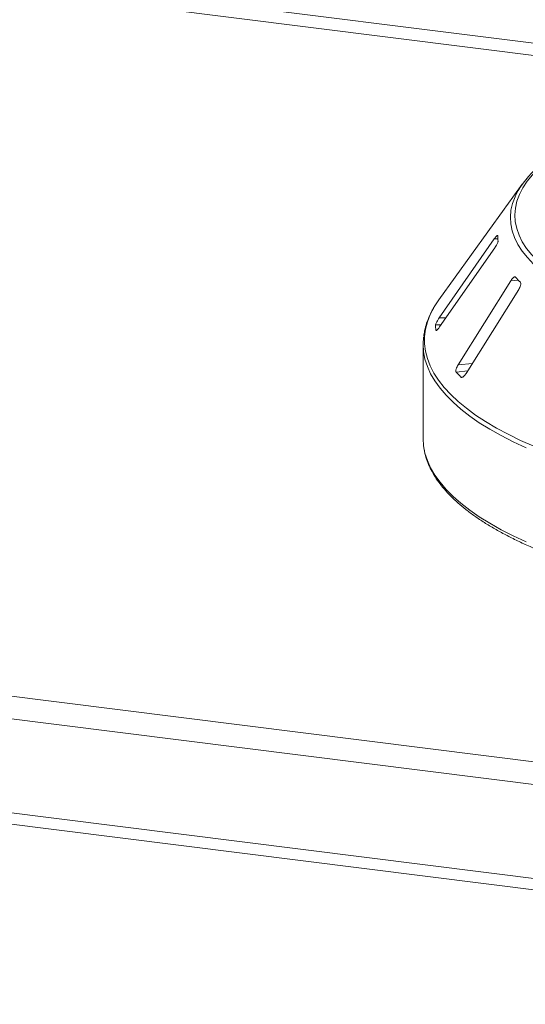
# Model space of a CAD drawing. Units: millimetres. Extents: x 5 to 415, y 5 to 292.
# Drawn here: x 359 to 369, y 100 to 118 of the extents above; entities that cross this region are included whole.
import ezdxf

# ---------------------------------------------------------------- set-up
doc = ezdxf.new("R2010")
doc.units = ezdxf.units.MM

msp = doc.modelspace()

# ---------------------------------------------------------------- linework, layer by layer
at = {"color": 7, "linetype": 'Continuous', "lineweight": 15}
for p, q in [((241.26474, 120.5886), (385.64595, 102.39828)), ((240.84583, 120.21915), (385.68647, 101.97094)), ((240.99441, 118.45628), (385.68647, 100.2268)), ((241.23066, 118.21476), (385.5988, 100.02609)), ((368.49858, 115.27359), (368.21233, 114.87597)), ((368.16201, 114.80608), (366.94708, 113.11846)), ((368.16203, 114.80609), (368.20621, 114.86746)), ((368.20621, 114.86746), (368.21233, 114.87597)), ((367.97714, 114.25266), (366.9539, 112.78509)), ((366.96302, 112.61845), (367.98626, 114.08603)), ((368.28245, 113.47442), (367.30531, 111.91165)), ((367.45396, 111.75252), (368.4311, 113.31529)), ((366.94708, 113.11846), (366.86286, 112.98991)), ((366.89306, 112.55708), (366.8941, 112.5535)), ((366.65656, 112.29189), (366.65656, 110.54302))]:
    msp.add_line(p, q, dxfattribs=at)
at = {"color": 8, "linetype": 'Continuous', "lineweight": 15}
for p, q in [((373.96748, 117.22841), (355.0532, 119.61139)), ((355.51161, 119.32628), (373.06122, 117.11524)), ((368.0446, 114.25307), (367.97714, 114.25266)), ((368.42219, 113.48892), (368.28245, 113.47442)), ((367.07974, 112.78585), (366.9539, 112.78509)), ((366.99038, 112.65769), (366.88758, 112.65706)), ((366.90997, 112.55718), (366.89306, 112.55708)), ((367.57068, 111.93919), (367.30531, 111.91165)), ((367.4843, 111.80103), (367.26998, 111.77879)), ((367.39459, 111.68699), (367.35917, 111.68331))]:
    msp.add_line(p, q, dxfattribs=at)
at = {"color": 7, "linetype": 'Continuous', "lineweight": 15, "flags": 128}
for points in [[(368.93814, 115.68291), (368.80517, 115.56513), (368.68914, 115.44538), (368.5903, 115.32393), (368.50887, 115.20105), (368.44505, 115.07703), (368.39897, 114.95213), (368.37074, 114.82664), (368.36043, 114.70084), (368.36804, 114.57503), (368.39358, 114.44948), (368.43698, 114.32447), (368.49814, 114.20029), (368.57693, 114.07722), (368.67316, 113.95554), (368.78663, 113.83552), (368.91706, 113.71743)], [(366.66449, 112.16146), (366.65656, 112.2948), (366.66482, 112.42492)], [(366.65656, 110.54302), (366.665, 110.40847), (366.67568, 110.34063)]]:
    msp.add_lwpolyline(points, dxfattribs=at)
at = {"color": 8, "linetype": 'Continuous', "lineweight": 15, "flags": 128}
for points in [[(368.83945, 113.66485), (368.70764, 113.78418), (368.59299, 113.90546), (368.49574, 114.02843), (368.41613, 114.15279), (368.35432, 114.27827), (368.31047, 114.40459), (368.28466, 114.53146), (368.27697, 114.6586), (368.28739, 114.78571), (368.31592, 114.91252), (368.36248, 115.03873), (368.38437, 115.08545)], [(366.86286, 112.98991), (366.86053, 112.98595), (366.79017, 112.85084), (366.7372, 112.71486), (366.7017, 112.57825), (366.68376, 112.44125), (366.68338, 112.30413), (366.70059, 112.16712), (366.73534, 112.03049), (366.78758, 111.89447), (366.85721, 111.75932), (366.94409, 111.62529), (367.04808, 111.49262), (367.16898, 111.36155), (367.30657, 111.23232), (367.4606, 111.10517), (367.63079, 110.98033), (367.81683, 110.85803), (368.01838, 110.73849), (368.23506, 110.62193), (368.46649, 110.50856), (368.71224, 110.39859)], [(368.56771, 110.3703), (368.32845, 110.48228), (368.10376, 110.59757), (367.89406, 110.71595), (367.69972, 110.83721), (367.52111, 110.96113), (367.35854, 111.08748), (367.21232, 111.21602), (367.08272, 111.34654), (366.96996, 111.47878), (366.87425, 111.61251), (366.79578, 111.74747), (366.73467, 111.88343), (366.69106, 112.02014), (366.665, 112.15735), (366.66449, 112.16146)], [(366.67568, 110.34063), (366.69106, 110.27127), (366.73467, 110.13456), (366.79578, 109.9986), (366.87425, 109.86363), (366.96996, 109.7299), (367.08272, 109.59766), (367.21232, 109.46715), (367.35854, 109.3386), (367.52111, 109.21225), (367.69972, 109.08833), (367.89406, 108.96707), (368.10376, 108.84869), (368.32845, 108.7334), (368.56771, 108.62142)]]:
    msp.add_lwpolyline(points, dxfattribs=at)
at = {"color": 7, "linetype": 'Continuous', "lineweight": 15}
for centre, radius, start, end in [((369.91043, 114.27459), 1.7281, 130.670708, 152.016156), ((368.96515, 114.31436), 0.92259, 180.021985, 186.243593), ((369.91347, 114.89284), 2.04814, 221.22132, 224.876947), ((367.93891, 112.66446), 1.05135, 180.403275, 185.862303), ((369.01978, 113.32391), 2.33436, 221.445488, 224.652779)]:
    msp.add_arc(centre, radius, start, end, dxfattribs=at)
for points, knots in [([(368.03665, 114.31928), (368.03363, 114.31762), (368.02723, 114.31411), (368.01176, 114.2981), (367.99445, 114.27693), (367.98228, 114.25987), (367.97714, 114.25266)], [0, 0, 0, 0, 0.22870146, 0.48485641, 0.78223609, 1, 1, 1, 1]), ([(367.98626, 114.08603), (367.99338, 114.09666), (368.00921, 114.12028), (368.02893, 114.1561), (368.04263, 114.18699), (368.04811, 114.20539), (368.04805, 114.21188), (368.04803, 114.21402)], [0, 0, 0, 0, 0.2271985, 0.504548796, 0.702684189, 0.901807974, 1, 1, 1, 1]), ([(368.04256, 114.314), (368.04246, 114.31554), (368.04224, 114.31906), (368.03973, 114.31892), (368.03831, 114.31885)], [0, 0, 0, 0, 0.43830833, 1, 1, 1, 1]), ([(368.37291, 113.54318), (368.37137, 113.54455), (368.36692, 113.54852), (368.35587, 113.54861), (368.3393, 113.54055), (368.31929, 113.52339), (368.29947, 113.50029), (368.28751, 113.48211), (368.28245, 113.47442)], [0, 0, 0, 0, 0.08730733, 0.2521913, 0.42321624, 0.61477114, 0.83715425, 1, 1, 1, 1]), ([(368.4311, 113.31529), (368.43762, 113.32657), (368.4521, 113.35164), (368.46567, 113.38904), (368.47081, 113.42083), (368.46851, 113.43938), (368.46369, 113.44563), (368.4621, 113.4477)], [0, 0, 0, 0, 0.2271985, 0.5045488, 0.70268419, 0.90180797, 1, 1, 1, 1]), ([(366.85743, 112.98014), (366.85378, 112.97448), (366.82107, 112.92374), (366.77419, 112.82588), (366.71905, 112.68717), (366.683, 112.55885), (366.67201, 112.4766), (366.66728, 112.44125)], [0, 0, 0, 0, 0.03280958, 0.29404045, 0.55238645, 0.80764414, 1, 1, 1, 1]), ([(366.9539, 112.78509), (366.94673, 112.77448), (366.93074, 112.75081), (366.91002, 112.71505), (366.8948, 112.68387), (366.88825, 112.66549), (366.88774, 112.65905), (366.88758, 112.65706)], [0, 0, 0, 0, 0.22532238, 0.50245029, 0.70514731, 0.90899373, 1, 1, 1, 1]), ([(366.89848, 112.5521), (366.89893, 112.55189), (366.90131, 112.55081), (366.91067, 112.55707), (366.92634, 112.57146), (366.94484, 112.59317), (366.95754, 112.61083), (366.96302, 112.61845)], [0, 0, 0, 0, 0.05016151, 0.26260794, 0.50385374, 0.7860577, 1, 1, 1, 1]), ([(367.30531, 111.91165), (367.29876, 111.90038), (367.28413, 111.87526), (367.26959, 111.83783), (367.26305, 111.80561), (367.26439, 111.78697), (367.26866, 111.78072), (367.26998, 111.77879)], [0, 0, 0, 0, 0.225322378, 0.502450289, 0.705147309, 0.908993729, 1, 1, 1, 1]), ([(367.35917, 111.68331), (367.36067, 111.68208), (367.36533, 111.67829), (367.37668, 111.67781), (367.39403, 111.68531), (367.41505, 111.7021), (367.43602, 111.72549), (367.44856, 111.74437), (367.45396, 111.75252)], [0, 0, 0, 0, 0.076866137, 0.238539987, 0.408852589, 0.602252864, 0.828488199, 1, 1, 1, 1]), ([(366.67916, 110.32424), (366.68265, 110.30354), (366.69374, 110.23775), (366.72918, 110.12771), (366.78472, 109.99428), (366.85687, 109.8618), (366.94451, 109.73039), (367.04789, 109.60034), (367.16679, 109.47192), (367.30099, 109.34546), (367.45016, 109.22121), (367.61396, 109.09944), (367.79204, 108.98034), (367.98401, 108.8641), (368.18952, 108.75088), (368.40819, 108.64082), (368.63965, 108.53407), (368.88353, 108.43075), (369.13941, 108.33101), (369.4069, 108.23496), (369.68555, 108.14275), (369.97493, 108.05449), (370.27457, 107.97032), (370.58398, 107.89035), (370.90268, 107.81469), (371.23016, 107.74347), (371.56587, 107.67679), (371.90929, 107.61474), (372.25985, 107.55743), (372.617, 107.50493), (372.98014, 107.45733), (373.3487, 107.41471), (373.72207, 107.37712), (374.09965, 107.34463), (374.48082, 107.31729), (374.86497, 107.29514), (375.25146, 107.27822), (375.63967, 107.26654), (376.02896, 107.26014), (376.4187, 107.25902), (376.80826, 107.26318), (377.197, 107.27262), (377.58428, 107.28731), (377.96948, 107.30725), (378.35196, 107.33239), (378.73111, 107.36269), (379.1063, 107.39811), (379.47693, 107.4386), (379.84239, 107.48408), (380.20209, 107.5345), (380.55544, 107.58976), (380.90189, 107.64979), (381.24085, 107.71449), (381.57179, 107.78377), (381.89417, 107.85751), (382.20748, 107.93562), (382.51121, 108.01797), (382.80487, 108.10444), (383.088, 108.19492), (383.36014, 108.28927), (383.62086, 108.38736), (383.86974, 108.48907), (384.1064, 108.59426), (384.33045, 108.7028), (384.54152, 108.81457), (384.73929, 108.92943), (384.9234, 109.04727), (385.09353, 109.16796), (385.24936, 109.29136), (385.39056, 109.41734), (385.51678, 109.54572), (385.6277, 109.67628), (385.72294, 109.80876), (385.80239, 109.94281), (385.86525, 110.07806), (385.91116, 110.20735), (385.92827, 110.29197), (385.93611, 110.33075)], [0, 0, 0, 0, 0.00596495, 0.01896529, 0.03204733, 0.04523283, 0.05852482, 0.07191123, 0.08537145, 0.09888289, 0.11242549, 0.12598367, 0.13954623, 0.15310485, 0.16665618, 0.1801986, 0.19373156, 0.20725517, 0.22076992, 0.23427645, 0.2477755, 0.26126781, 0.27475408, 0.28823498, 0.30171111, 0.31518303, 0.32865122, 0.34211614, 0.35557818, 0.3690377, 0.38249504, 0.39595048, 0.40940429, 0.42285673, 0.43630801, 0.44975834, 0.46320794, 0.47665697, 0.49010564, 0.5035541, 0.51700254, 0.53045109, 0.54389989, 0.55734914, 0.570799, 0.58424968, 0.59770136, 0.61115427, 0.62460862, 0.63806466, 0.65152267, 0.66498293, 0.67844577, 0.69191155, 0.70538067, 0.71885358, 0.73233077, 0.74581279, 0.75930026, 0.77279385, 0.78629428, 0.79980234, 0.81331879, 0.82684441, 0.84037981, 0.85392537, 0.86748093, 0.88104548, 0.89461656, 0.90818845, 0.92175085, 0.93529002, 0.94878712, 0.96221925, 0.97556293, 0.9888005, 1, 1, 1, 1])]:
    msp.add_open_spline(points, degree=3, knots=knots, dxfattribs=at)

doc.saveas('drawing.dxf')
